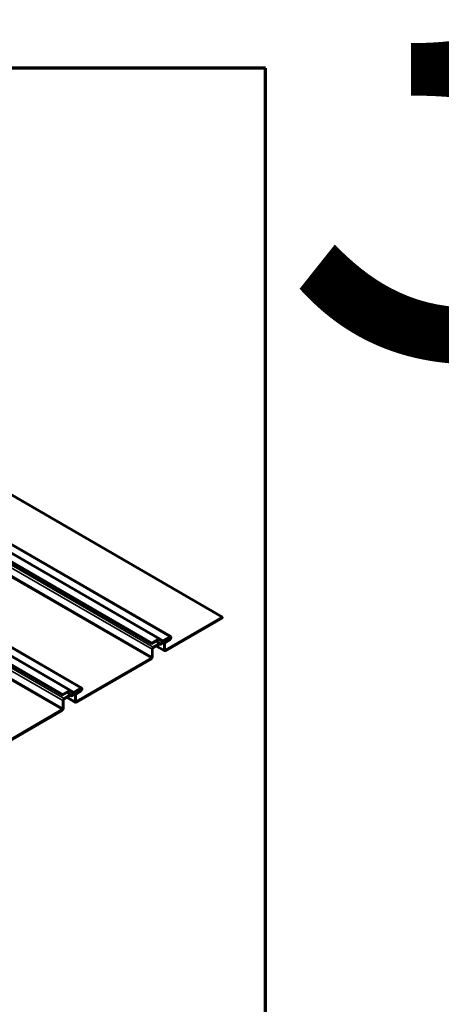
# Model space of a CAD drawing. Units: inches. Extents: x 0 to 57, y -144 to 22.
# Drawn here: x 16 to 18, y 6 to 11 of the extents above; entities that cross this region are included whole.
import ezdxf
from ezdxf.enums import TextEntityAlignment as Align

# ---------------------------------------------------------------- set-up
doc = ezdxf.new("R2018")
doc.units = ezdxf.units.IN
doc.header["$MEASUREMENT"] = 0
doc.layers.get('0').update_dxf_attribs({"lineweight": 13})
for name, color, linetype, lineweight in [('Border (ANSI)', 7, 'Continuous', 70), ('Symbol (ANSI)', 7, 'Continuous', 25), ('Visible (ANSI)', 7, 'Continuous', 50), ('Visible Narrow (ANSI)', 7, 'Continuous', 35)]:
    doc.layers.add(name, color=color, linetype=linetype, lineweight=lineweight)
doc.styles.get("Standard").update_dxf_attribs({"font": 'tahoma.ttf'})

# ---------------------------------------------------------------- blocks, each defined once
blk = doc.blocks.new('Borders ATAS A Border')
at = {"layer": 'Border (ANSI)'}
for p, q in [((16.7, 10.7), (0.3, 10.7)), ((16.7, 0.3), (16.7, 10.7))]:
    blk.add_line(p, q, dxfattribs=at)
blk = doc.blocks.new('Title Blocks ATAS A-B Title Block')
at = {"layer": 'Symbol (ANSI)', "lineweight": 30, "flags": 104}
blk.add_attdef('CREATION_DATE', text='', height=0.07, dxfattribs=at).set_placement((7.8175, 3.1162), align=Align.BOTTOM_RIGHT)

msp = doc.modelspace()

# ---------------------------------------------------------------- linework, layer by layer
at = {"layer": 'Visible (ANSI)'}
for p, q in [((16.5047, 8.199927), (15.515648, 8.770957)), ((15.235855, 8.666828), (16.217173, 8.100264)), ((16.268449, 8.110654), (15.270491, 8.686825)), ((15.198709, 8.645382), (16.181198, 8.078142)), ((16.181198, 8.081408), (15.201538, 8.647015)), ((14.82971, 8.43234), (15.811028, 7.865776)), ((15.862304, 7.876167), (14.864347, 8.452338)), ((14.792565, 8.410894), (15.775054, 7.843654)), ((15.775054, 7.84692), (14.795393, 8.412527)), ((16.5047, 8.199927), (16.243777, 8.049284)), ((16.243777, 8.046018), (16.5047, 8.196661)), ((16.5047, 8.196661), (16.5047, 8.199927)), ((16.213173, 8.099868), (16.181198, 8.081408)), ((16.181198, 8.078142), (16.213173, 8.096602)), ((16.181198, 8.078142), (16.181198, 8.081408)), ((16.216199, 8.079315), (16.188358, 8.06324)), ((16.188358, 8.059975), (16.216199, 8.076049)), ((16.220199, 8.079711), (16.202058, 8.090185)), ((16.215173, 8.0968), (16.229172, 8.088717)), ((16.217132, 8.076404), (16.219813, 8.074856)), ((16.231172, 8.092182), (16.217173, 8.100264)), ((16.264074, 8.110221), (16.233172, 8.09238)), ((16.233172, 8.089114), (16.264074, 8.106955)), ((16.251821, 8.099881), (16.236177, 8.090849)), ((16.236177, 8.087583), (16.251821, 8.096615)), ((16.238121, 8.077682), (16.238121, 8.049284)), ((16.240949, 8.050917), (16.240949, 8.079315)), ((16.264074, 8.099198), (16.243777, 8.08748)), ((16.243777, 8.084214), (16.264074, 8.095932)), ((16.251821, 8.096615), (16.251821, 8.099881)), ((16.182701, 8.053443), (16.182701, 8.017287)), ((16.18553, 8.01892), (16.18553, 8.055076)), ((16.201637, 8.067641), (16.239777, 8.045621)), ((16.179873, 8.012388), (15.837633, 7.814796)), ((15.837633, 7.81153), (16.179873, 8.009122)), ((15.807028, 7.86538), (15.775054, 7.84692)), ((15.775054, 7.843654), (15.807028, 7.862114)), ((15.814055, 7.845223), (15.795913, 7.855697)), ((15.809028, 7.862312), (15.823027, 7.85423)), ((15.825027, 7.857694), (15.811028, 7.865776)), ((15.857929, 7.875733), (15.827027, 7.857892)), ((15.827027, 7.854626), (15.857929, 7.872467)), ((15.845676, 7.865393), (15.830033, 7.856361)), ((15.830033, 7.853095), (15.845676, 7.862127)), ((15.857929, 7.864711), (15.837633, 7.852993)), ((15.837633, 7.849727), (15.857929, 7.861445)), ((15.845676, 7.862127), (15.845676, 7.865393)), ((15.775054, 7.843654), (15.775054, 7.84692)), ((15.776557, 7.818955), (15.776557, 7.782799)), ((15.779385, 7.784432), (15.779385, 7.820588)), ((15.810055, 7.844827), (15.782213, 7.828753)), ((15.782213, 7.825487), (15.810055, 7.841561)), ((15.795493, 7.833154), (15.833633, 7.811134)), ((15.810987, 7.841917), (15.813669, 7.840369)), ((15.831976, 7.843195), (15.831976, 7.814796)), ((15.834805, 7.816429), (15.834805, 7.844828)), ((15.773728, 7.7779), (15.431489, 7.580308)), ((15.431489, 7.577042), (15.773728, 7.774634))]:
    msp.add_line(p, q, dxfattribs=at)
for centre, major_axis, start_param, end_param in [((16.213173, 8.093336), (0.004, 0.006928), 0, 0.78539816), ((16.213173, 8.093336), (0.002, 0.003464), 0, 0.78539816), ((16.216199, 8.072783), (0.004, 0.006928), 6.06503554, 7.06858347), ((16.216199, 8.072783), (0.002, 0.003464), 6.06503554, 7.06858347), ((16.226188, 8.085898), (-0.006375, -0.011042), 6.06503554, 8.0721314), ((16.226188, 8.085898), (-0.004375, -0.007578), 6.06503554, 8.0721314), ((16.233172, 8.095646), (-0.004, -0.006928), 0, 0.78539816), ((16.233172, 8.095646), (-0.002, -0.003464), 0, 0.78539816), ((16.236177, 8.084317), (-0.004, -0.006928), 3.92699082, 4.93053875), ((16.236177, 8.084317), (0.002, 0.003464), 0.78539816, 1.78894609), ((16.243777, 8.080948), (-0.004, -0.006928), 3.92699082, 5.49778714), ((16.243777, 8.080948), (0.002, 0.003464), 0.78539816, 2.35619449), ((16.264074, 8.103077), (0.004375, 0.007578), 5.49778714, 7.06858347), ((16.264074, 8.103077), (0.002375, 0.004114), 5.49778714, 7.06858347), ((16.264074, 8.103077), (0.004375, 0.007578), 3.92699082, 5.49778714), ((16.264074, 8.103077), (-0.002375, -0.004114), 0.78539816, 2.35619449), ((16.188358, 8.056709), (-0.004, -0.006928), 3.92699082, 5.49778714), ((16.188358, 8.056709), (0.002, 0.003464), 0.78539816, 2.35619449), ((16.243777, 8.052549), (-0.004, -0.006928), 5.49778714, 7.06858347), ((16.243777, 8.052549), (-0.002, -0.003464), 5.49778714, 7.06858347), ((16.179873, 8.015654), (0.004, 0.006928), 3.92699082, 5.49778714), ((16.179873, 8.015654), (-0.002, -0.003464), 0.78539816, 2.35619449), ((15.807028, 7.858848), (0.004, 0.006928), 0, 0.78539816), ((15.807028, 7.858848), (0.002, 0.003464), 0, 0.78539816), ((15.820044, 7.851411), (-0.006375, -0.011042), 6.06503554, 8.0721314), ((15.820044, 7.851411), (-0.004375, -0.007578), 6.06503554, 8.0721314), ((15.827027, 7.861158), (-0.004, -0.006928), 0, 0.78539816), ((15.827027, 7.861158), (-0.002, -0.003464), 0, 0.78539816), ((15.830033, 7.849829), (-0.004, -0.006928), 3.92699082, 4.93053875), ((15.830033, 7.849829), (0.002, 0.003464), 0.78539816, 1.78894609), ((15.837633, 7.846461), (-0.004, -0.006928), 3.92699082, 5.49778714), ((15.837633, 7.846461), (0.002, 0.003464), 0.78539816, 2.35619449), ((15.857929, 7.868589), (0.004375, 0.007578), 5.49778714, 7.06858347), ((15.857929, 7.868589), (0.002375, 0.004114), 5.49778714, 7.06858347), ((15.857929, 7.868589), (0.004375, 0.007578), 3.92699082, 5.49778714), ((15.857929, 7.868589), (-0.002375, -0.004114), 0.78539816, 2.35619449), ((15.782213, 7.822221), (-0.004, -0.006928), 3.92699082, 5.49778714), ((15.782213, 7.822221), (0.002, 0.003464), 0.78539816, 2.35619449), ((15.810055, 7.838295), (0.004, 0.006928), 6.06503554, 7.06858347), ((15.810055, 7.838295), (0.002, 0.003464), 6.06503554, 7.06858347), ((15.837633, 7.818062), (-0.004, -0.006928), 5.49778714, 7.06858347), ((15.837633, 7.818062), (-0.002, -0.003464), 5.49778714, 7.06858347), ((15.773728, 7.781166), (0.004, 0.006928), 3.92699082, 5.49778714), ((15.773728, 7.781166), (-0.002, -0.003464), 0.78539816, 2.35619449)]:
    msp.add_ellipse(centre, major_axis=major_axis, ratio=0.57735027, start_param=start_param, end_param=end_param, dxfattribs=at)
at = {"layer": 'Visible Narrow (ANSI)'}
for p, q in [((15.233512, 8.665475), (16.213173, 8.099868)), ((15.237026, 8.667504), (16.233172, 8.09238)), ((15.267928, 8.685346), (16.264074, 8.110221)), ((15.187351, 8.628108), (16.182701, 8.053443)), ((15.196186, 8.636071), (16.188358, 8.06324)), ((15.152656, 8.605452), (16.179873, 8.012388)), ((15.15604, 8.61003), (16.182701, 8.017287)), ((14.830882, 8.433017), (15.827027, 7.857892)), ((14.861784, 8.450858), (15.857929, 7.875733)), ((14.781207, 8.39362), (15.776557, 7.818955)), ((14.790192, 8.401497), (15.782213, 7.828753)), ((14.827367, 8.430988), (15.807028, 7.86538)), ((14.746622, 8.370901), (15.773728, 7.7779)), ((14.749895, 8.375543), (15.776557, 7.782799)), ((16.199715, 8.088832), (16.216199, 8.079315)), ((16.212305, 8.096101), (16.231406, 8.085072)), ((16.213173, 8.099868), (16.213173, 8.096602)), ((16.217173, 8.100264), (16.215173, 8.0968)), ((16.216199, 8.079315), (16.216199, 8.076049)), ((16.218585, 8.075915), (16.217719, 8.076415)), ((16.22097, 8.079047), (16.218585, 8.075915)), ((16.231172, 8.092182), (16.229172, 8.088717)), ((16.231406, 8.085072), (16.233792, 8.084695)), ((16.238121, 8.077682), (16.231963, 8.081238)), ((16.233172, 8.09238), (16.233172, 8.089114)), ((16.236177, 8.090849), (16.236177, 8.087583)), ((16.240949, 8.079315), (16.238121, 8.077682)), ((16.243777, 8.08748), (16.239888, 8.089726)), ((16.243777, 8.084214), (16.243777, 8.08748)), ((16.264074, 8.099198), (16.257356, 8.103077)), ((16.264074, 8.110221), (16.264074, 8.106955)), ((16.264074, 8.095932), (16.264074, 8.099198)), ((16.270261, 8.106649), (16.267432, 8.105016)), ((16.182701, 8.053443), (16.18553, 8.055076)), ((16.188358, 8.06324), (16.188358, 8.059975)), ((16.238121, 8.049284), (16.203981, 8.068994)), ((16.240949, 8.050917), (16.238121, 8.049284)), ((16.240949, 8.050917), (16.243777, 8.049284)), ((16.243777, 8.049284), (16.243777, 8.046018)), ((16.179873, 8.012388), (16.179873, 8.009122)), ((16.182701, 8.017287), (16.18553, 8.01892)), ((15.79357, 7.854344), (15.810055, 7.844827)), ((15.80616, 7.861613), (15.825262, 7.850585)), ((15.807028, 7.86538), (15.807028, 7.862114)), ((15.811028, 7.865776), (15.809028, 7.862312)), ((15.825027, 7.857694), (15.823027, 7.85423)), ((15.825262, 7.850585), (15.827647, 7.850207)), ((15.827027, 7.857892), (15.827027, 7.854626)), ((15.830033, 7.856361), (15.830033, 7.853095)), ((15.837633, 7.852993), (15.833744, 7.855238)), ((15.837633, 7.849727), (15.837633, 7.852993)), ((15.857929, 7.864711), (15.851212, 7.868589)), ((15.857929, 7.875733), (15.857929, 7.872467)), ((15.857929, 7.861445), (15.857929, 7.864711)), ((15.864116, 7.872161), (15.861288, 7.870528)), ((15.776557, 7.818955), (15.779385, 7.820588)), ((15.782213, 7.828753), (15.782213, 7.825487)), ((15.831976, 7.814796), (15.797836, 7.834507)), ((15.810055, 7.844827), (15.810055, 7.841561)), ((15.81244, 7.841427), (15.811574, 7.841927)), ((15.814826, 7.844559), (15.81244, 7.841427)), ((15.831976, 7.843195), (15.825818, 7.84675)), ((15.834805, 7.844828), (15.831976, 7.843195)), ((15.834805, 7.816429), (15.831976, 7.814796)), ((15.834805, 7.816429), (15.837633, 7.814796)), ((15.837633, 7.814796), (15.837633, 7.81153)), ((15.773728, 7.7779), (15.773728, 7.774634)), ((15.776557, 7.782799), (15.779385, 7.784432))]:
    msp.add_line(p, q, dxfattribs=at)

# ---------------------------------------------------------------- block references
ref = msp.add_blockref('Title Blocks ATAS A-B Title Block', (8.939395, 8.778746))
lines = msp.add_mtext('3/15/2024', dxfattribs={"layer": 'Symbol (ANSI)', "insert": (16.756908, 11.89496), "char_height": 2.5, "attachment_point": 1})
ref.add_attrib('CREATION_DATE', '', (16.756908, 11.89496), dxfattribs={"flags": 104}).embed_mtext(lines)
msp.add_blockref('Borders ATAS A Border', (0, 0))

doc.saveas('drawing.dxf')
